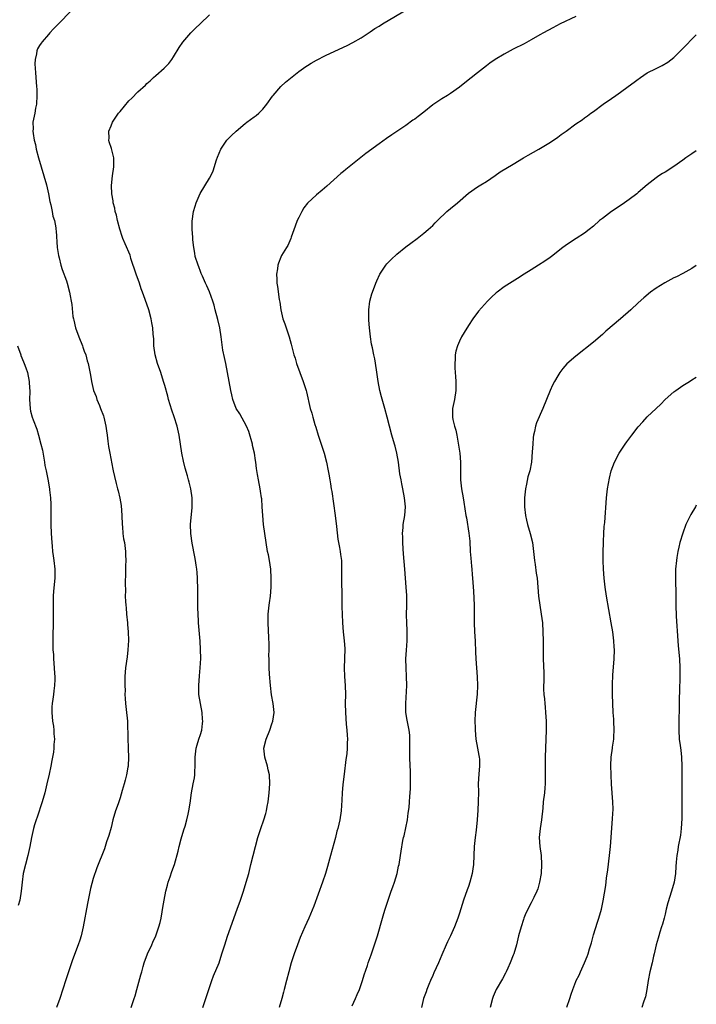
# Model space of a CAD drawing. Units: inches. Extents: x 2616000 to 2619000, y 1482000 to 1485000.
# Drawn here: x 2618849 to 2619000, y 1482652 to 1482872 of the extents above; entities that cross this region are included whole.
import ezdxf

# ---------------------------------------------------------------- set-up
doc = ezdxf.new("R2010")
doc.units = ezdxf.units.IN
doc.header["$MEASUREMENT"] = 0
doc.layers.add('LD26161482_10ft', color=120, linetype='Continuous')

msp = doc.modelspace()

# ---------------------------------------------------------------- linework, layer by layer
at = {"layer": 'LD26161482_10ft'}
for points, elevation in [([(2618889.54, 1482651), (2618890.23, 1482653), (2618890.86, 1482655), (2618891.54, 1482657), (2618891.94, 1482658.06), (2618893.16, 1482661), (2618893.82, 1482663), (2618894.43, 1482665), (2618895.06, 1482666.94), (2618897.24, 1482673), (2618897.95, 1482675), (2618898.63, 1482677), (2618899.27, 1482679), (2618899.81, 1482681), (2618900.28, 1482683), (2618900.79, 1482685), (2618901.85, 1482689), (2618902.49, 1482691), (2618903.19, 1482693), (2618903.62, 1482694.38), (2618903.77, 1482695), (2618903.93, 1482695.93), (2618904.14, 1482697), (2618904.39, 1482699), (2618904.54, 1482701), (2618904.47, 1482703), (2618904.17, 1482704.17), (2618904, 1482705), (2618903.38, 1482707), (2618903.16, 1482709), (2618903.68, 1482711), (2618904.52, 1482713), (2618905, 1482714.41), (2618905.23, 1482715), (2618905.51, 1482717), (2618905.29, 1482719), (2618904.93, 1482720.92), (2618904.67, 1482723), (2618904.46, 1482725.54), (2618904.41, 1482727), (2618904.42, 1482728.42), (2618904.36, 1482729), (2618904.33, 1482729.67), (2618904.36, 1482731), (2618904.35, 1482732.35), (2618904.32, 1482733.68), (2618904.18, 1482737), (2618904.16, 1482737.84), (2618904.18, 1482739), (2618904.38, 1482741), (2618904.48, 1482741.52), (2618904.67, 1482743), (2618904.85, 1482745), (2618904.87, 1482747), (2618904.73, 1482749), (2618904.44, 1482751), (2618904.21, 1482752.21), (2618904.04, 1482753), (2618903.69, 1482755), (2618903.4, 1482757), (2618903.14, 1482759), (2618902.95, 1482761.05), (2618902.85, 1482763), (2618902.73, 1482764.73), (2618902.7, 1482765), (2618902.48, 1482766.48), (2618902.39, 1482767), (2618902, 1482769), (2618901.79, 1482770.21), (2618901.53, 1482771.53), (2618901.37, 1482773), (2618901.3, 1482773.3), (2618901.07, 1482775), (2618900.68, 1482776.68), (2618900.63, 1482777), (2618899.82, 1482779.82), (2618899.31, 1482781), (2618897.81, 1482783.81), (2618896.99, 1482784.99), (2618896.26, 1482787), (2618896.06, 1482788.06), (2618895.81, 1482789), (2618895.06, 1482793), (2618894.66, 1482795), (2618894.36, 1482796.36), (2618894.05, 1482798.05), (2618893.79, 1482799.79), (2618893.67, 1482801), (2618893.35, 1482803), (2618892.89, 1482804.89), (2618892.31, 1482807), (2618892.07, 1482808.07), (2618891.8, 1482809), (2618891.05, 1482811.05), (2618890.44, 1482812.44), (2618890.14, 1482813), (2618889.43, 1482814.57), (2618889.19, 1482815.19), (2618889, 1482815.61), (2618888.64, 1482816.64), (2618888.49, 1482817), (2618887.86, 1482819), (2618887.74, 1482819.74), (2618887.49, 1482821), (2618887.31, 1482822.69), (2618887.3, 1482823), (2618887.31, 1482823.31), (2618887.14, 1482825), (2618887.12, 1482826.88), (2618887.46, 1482829), (2618887.81, 1482830.19), (2618888.08, 1482831), (2618888.96, 1482833.04), (2618891, 1482836.46), (2618891.31, 1482837), (2618891.87, 1482838.13), (2618892.57, 1482840.57), (2618892.8, 1482841.2), (2618893.54, 1482843), (2618894.9, 1482845), (2618895.96, 1482846.04), (2618897, 1482847.01), (2618899, 1482848.71), (2618899.41, 1482849), (2618901, 1482850.2), (2618901.49, 1482850.51), (2618902.08, 1482851), (2618903, 1482851.92), (2618903.9, 1482853), (2618905.15, 1482854.85), (2618905.27, 1482855), (2618907, 1482856.99), (2618908.05, 1482857.95), (2618909.13, 1482858.87), (2618911, 1482860.32), (2618912.56, 1482861.44), (2618913, 1482861.72), (2618913.78, 1482862.22), (2618915, 1482862.9), (2618917, 1482863.9), (2618921, 1482865.81), (2618921.82, 1482866.18), (2618923.15, 1482866.85), (2618925, 1482867.87), (2618927, 1482869.18), (2618928.06, 1482869.94), (2618929, 1482870.5), (2618929.78, 1482871), (2618935.58, 1482874.42)], 8930), ([(2618860.1, 1482873.9), (2618857.24, 1482871), (2618856.15, 1482869.85), (2618855.32, 1482869), (2618855, 1482868.65), (2618853.57, 1482867), (2618853.32, 1482866.68), (2618853, 1482866.19), (2618852.56, 1482865.44), (2618852.41, 1482865), (2618852.32, 1482864.32), (2618851.99, 1482863), (2618851.94, 1482862.06), (2618851.99, 1482861), (2618852.09, 1482860.09), (2618852.16, 1482859), (2618852.34, 1482857), (2618852.37, 1482856.37), (2618852.4, 1482855), (2618852.29, 1482853), (2618852.12, 1482852.12), (2618851.93, 1482851), (2618851.52, 1482849), (2618851.54, 1482847.54), (2618851.5, 1482847), (2618851.54, 1482846.46), (2618851.82, 1482845), (2618852.05, 1482844.05), (2618852.23, 1482843), (2618852.73, 1482841), (2618853.97, 1482837), (2618854.53, 1482835), (2618854.99, 1482833), (2618855.28, 1482831.28), (2618855.49, 1482830.51), (2618855.8, 1482829), (2618855.99, 1482827.99), (2618856.31, 1482827), (2618856.63, 1482825.37), (2618856.67, 1482825), (2618856.68, 1482824.68), (2618856.93, 1482821), (2618857.21, 1482819.21), (2618857.37, 1482818.63), (2618857.78, 1482817), (2618858.05, 1482816.05), (2618859, 1482813.53), (2618859.16, 1482813), (2618859.7, 1482811), (2618859.85, 1482810.15), (2618860.08, 1482809), (2618860.21, 1482808.21), (2618860.47, 1482805.53), (2618860.58, 1482805), (2618860.69, 1482804.69), (2618861.05, 1482803), (2618861.81, 1482801), (2618862.62, 1482799), (2618862.7, 1482798.7), (2618863, 1482797.81), (2618863.32, 1482797), (2618863.66, 1482795.66), (2618863.87, 1482795), (2618864.07, 1482793.93), (2618864.4, 1482792.4), (2618864.59, 1482791), (2618865.05, 1482789), (2618865.64, 1482787.64), (2618865.83, 1482787), (2618866.38, 1482785.62), (2618866.66, 1482785), (2618867.29, 1482783.29), (2618867.36, 1482783), (2618867.82, 1482781), (2618867.96, 1482779.96), (2618868.12, 1482779), (2618868.31, 1482777.69), (2618868.46, 1482776.46), (2618868.71, 1482775), (2618869.4, 1482771.4), (2618869.5, 1482771), (2618869.76, 1482769.76), (2618870.16, 1482768.16), (2618870.43, 1482767), (2618870.56, 1482766.56), (2618870.93, 1482764.93), (2618871.26, 1482763.26), (2618871.42, 1482761), (2618871.46, 1482759), (2618871.53, 1482758.47), (2618871.64, 1482757), (2618871.81, 1482755.81), (2618871.97, 1482755), (2618872.22, 1482753), (2618872.23, 1482752.23), (2618872.27, 1482751), (2618872.25, 1482749.75), (2618872.22, 1482749), (2618872.2, 1482748.2), (2618872.18, 1482745.82), (2618872.2, 1482744.2), (2618872.18, 1482743), (2618872.2, 1482741.8), (2618872.27, 1482741), (2618872.35, 1482740.35), (2618872.44, 1482739), (2618872.65, 1482737), (2618872.67, 1482736.67), (2618872.83, 1482735), (2618872.89, 1482733.11), (2618872.77, 1482731), (2618872.59, 1482729.41), (2618872.26, 1482727), (2618872.09, 1482725), (2618872.06, 1482724.06), (2618872.06, 1482723), (2618872.12, 1482721.88), (2618872.1, 1482721), (2618872.12, 1482720.12), (2618872.21, 1482719), (2618872.37, 1482717.63), (2618872.64, 1482715), (2618872.68, 1482713.32), (2618872.73, 1482712.73), (2618872.73, 1482711), (2618872.8, 1482709.2), (2618872.83, 1482708.83), (2618872.88, 1482707), (2618872.79, 1482705), (2618872.76, 1482704.76), (2618872.47, 1482703), (2618872.16, 1482701.84), (2618871.95, 1482701), (2618871.51, 1482699.51), (2618871, 1482697.9), (2618870.56, 1482696.56), (2618870.02, 1482695), (2618869.42, 1482693), (2618869, 1482691.28), (2618868.52, 1482689.48), (2618868.01, 1482688.01), (2618867.52, 1482686.48), (2618865.8, 1482682.2), (2618865, 1482679.81), (2618864.41, 1482677.59), (2618864.11, 1482676.11), (2618863.71, 1482674.29), (2618862.76, 1482669), (2618862.28, 1482667), (2618861.98, 1482666.02), (2618861.62, 1482665), (2618860.36, 1482661.64), (2618859.45, 1482659), (2618858.84, 1482657.16), (2618857.51, 1482653), (2618856.82, 1482651)], 8910), ([(2618873.5, 1482651), (2618874.15, 1482653), (2618874.37, 1482653.63), (2618874.74, 1482655), (2618875.69, 1482658.31), (2618875.86, 1482659), (2618876.19, 1482660.19), (2618876.43, 1482661), (2618877.18, 1482663), (2618878.12, 1482665), (2618878.38, 1482665.62), (2618878.99, 1482667), (2618879.69, 1482669), (2618879.97, 1482670.03), (2618880.18, 1482671), (2618880.41, 1482672.41), (2618880.61, 1482673.39), (2618880.85, 1482675), (2618881.25, 1482677), (2618881.61, 1482678.39), (2618881.8, 1482679), (2618882.23, 1482680.23), (2618882.59, 1482681.41), (2618883.18, 1482683), (2618884.02, 1482685.98), (2618884.25, 1482687), (2618884.7, 1482688.7), (2618885.28, 1482690.73), (2618885.55, 1482691.55), (2618885.94, 1482693), (2618886.25, 1482694.25), (2618886.39, 1482695), (2618886.67, 1482696.67), (2618887.01, 1482698.99), (2618887.41, 1482701), (2618887.64, 1482702.36), (2618887.72, 1482703), (2618887.74, 1482703.74), (2618887.84, 1482705), (2618887.86, 1482706.14), (2618887.85, 1482707), (2618888.03, 1482709), (2618888.27, 1482709.73), (2618888.64, 1482711), (2618889, 1482712.07), (2618889.29, 1482713), (2618889.5, 1482714.5), (2618889.52, 1482715), (2618889.47, 1482715.47), (2618889.36, 1482717), (2618888.99, 1482719), (2618888.67, 1482721), (2618888.61, 1482723), (2618888.79, 1482725.21), (2618888.97, 1482727), (2618889.07, 1482729.07), (2618889.05, 1482731.05), (2618888.95, 1482732.95), (2618888.6, 1482737), (2618888.59, 1482737.41), (2618888.48, 1482739), (2618888.41, 1482740.41), (2618888.42, 1482743), (2618888.44, 1482744.44), (2618888.38, 1482747), (2618888.28, 1482748.28), (2618888.2, 1482749), (2618888.04, 1482749.96), (2618887.9, 1482751), (2618887.76, 1482751.76), (2618887.13, 1482754.87), (2618886.82, 1482757), (2618886.78, 1482759), (2618887.16, 1482762.84), (2618887.13, 1482765), (2618886.84, 1482767), (2618886.46, 1482768.46), (2618886.35, 1482769), (2618886.12, 1482769.88), (2618885.62, 1482771.62), (2618885.22, 1482773.22), (2618884.86, 1482775), (2618884.27, 1482779), (2618883.8, 1482781), (2618883.1, 1482783.1), (2618882.58, 1482784.58), (2618882.2, 1482785.8), (2618881.85, 1482787), (2618881.69, 1482787.69), (2618881, 1482790.12), (2618880.77, 1482791), (2618880.11, 1482793), (2618879.41, 1482795), (2618878.87, 1482797), (2618878.6, 1482799), (2618878.54, 1482800.54), (2618878.44, 1482801.56), (2618878.34, 1482803), (2618878.16, 1482804.16), (2618877.98, 1482805), (2618877.42, 1482807), (2618876.64, 1482809.36), (2618876.06, 1482811), (2618875.75, 1482811.75), (2618875.35, 1482813), (2618874.62, 1482815), (2618873.45, 1482818.55), (2618873.33, 1482819), (2618873.24, 1482819.24), (2618872.19, 1482821.81), (2618871.64, 1482823), (2618871.45, 1482823.45), (2618870.93, 1482825.07), (2618870.41, 1482827), (2618870.19, 1482828.19), (2618869.9, 1482829), (2618869.81, 1482829.81), (2618869.45, 1482831), (2618869.44, 1482831.44), (2618869.17, 1482833), (2618869.12, 1482834.88), (2618869.33, 1482837), (2618869.62, 1482839), (2618869.62, 1482841), (2618869.12, 1482843.12), (2618868.6, 1482844.6), (2618868.51, 1482845), (2618868.56, 1482845.44), (2618868.53, 1482847), (2618869, 1482848.19), (2618869.35, 1482849), (2618870.69, 1482851), (2618871, 1482851.42), (2618873, 1482853.79), (2618873.62, 1482854.38), (2618875, 1482855.8), (2618876.68, 1482857.31), (2618877, 1482857.64), (2618877.73, 1482858.27), (2618878.5, 1482859), (2618879, 1482859.42), (2618880.9, 1482861.1), (2618881.9, 1482862.1), (2618882.58, 1482863), (2618883, 1482863.64), (2618884.27, 1482865.73), (2618885.07, 1482866.93), (2618886.88, 1482869), (2618887.93, 1482870.07), (2618888.95, 1482871), (2618891.01, 1482873)], 8920), ([(2618973, 1482872.61), (2618969.55, 1482871), (2618967.86, 1482870.14), (2618965.77, 1482869), (2618965, 1482868.54), (2618963, 1482867.4), (2618961.44, 1482866.56), (2618959, 1482865.32), (2618957, 1482864.25), (2618955, 1482863.04), (2618953.81, 1482862.19), (2618953, 1482861.59), (2618951, 1482860.01), (2618948.22, 1482857.78), (2618947, 1482856.83), (2618945, 1482855.44), (2618944.31, 1482855), (2618943, 1482854.21), (2618941, 1482852.85), (2618939, 1482851.26), (2618937.72, 1482850.28), (2618937, 1482849.69), (2618936.58, 1482849.42), (2618935, 1482848.29), (2618931.83, 1482846.17), (2618930.65, 1482845.35), (2618929, 1482844.16), (2618926.03, 1482841.97), (2618924.9, 1482841.1), (2618921.54, 1482838.46), (2618921, 1482837.97), (2618920.45, 1482837.55), (2618917.27, 1482834.73), (2618916.22, 1482833.78), (2618915, 1482832.75), (2618913, 1482830.93), (2618912.18, 1482829.82), (2618911.67, 1482829), (2618911, 1482827.72), (2618910.69, 1482827), (2618910.24, 1482825.76), (2618909.31, 1482823.31), (2618909.21, 1482823), (2618908.55, 1482821.45), (2618908.25, 1482821), (2618907.16, 1482819.16), (2618907, 1482818.84), (2618906.5, 1482817.5), (2618906.34, 1482817), (2618906.24, 1482816.24), (2618906.05, 1482815), (2618906.08, 1482813.92), (2618906.14, 1482813), (2618906.26, 1482812.26), (2618906.64, 1482809.36), (2618906.74, 1482808.74), (2618906.97, 1482807), (2618907.47, 1482805), (2618907.9, 1482803.9), (2618908.17, 1482803), (2618908.83, 1482801), (2618909.32, 1482799.32), (2618909.94, 1482797), (2618910.2, 1482796.2), (2618910.53, 1482795), (2618911.24, 1482793), (2618912.01, 1482791), (2618912.66, 1482789), (2618912.71, 1482788.71), (2618913.59, 1482785), (2618913.93, 1482783.93), (2618914.16, 1482783), (2618914.63, 1482781.37), (2618914.82, 1482780.82), (2618915.37, 1482779), (2618916.04, 1482777), (2618916.68, 1482775), (2618917.21, 1482773), (2618917.62, 1482771), (2618917.72, 1482770.28), (2618917.94, 1482769), (2618918.12, 1482768.12), (2618918.27, 1482767), (2618918.38, 1482766.38), (2618919.15, 1482761), (2618919.46, 1482758.54), (2618919.76, 1482755.76), (2618919.89, 1482755), (2618920.12, 1482753.88), (2618920.26, 1482753), (2618920.34, 1482752.34), (2618920.55, 1482751), (2618920.61, 1482749), (2618920.64, 1482740.64), (2618920.7, 1482739), (2618920.8, 1482737), (2618920.96, 1482735), (2618921.17, 1482733), (2618921.3, 1482731.3), (2618921.26, 1482729), (2618921.18, 1482727), (2618921.24, 1482725), (2618921.4, 1482723), (2618921.44, 1482721), (2618921.4, 1482719), (2618921.44, 1482717), (2618921.64, 1482714.36), (2618921.78, 1482713), (2618921.88, 1482711.88), (2618921.89, 1482711), (2618921.84, 1482710.16), (2618921.85, 1482709), (2618921.76, 1482707.76), (2618921.57, 1482706.43), (2618921.16, 1482703.16), (2618920.9, 1482700.9), (2618920.74, 1482699), (2618920.65, 1482697.35), (2618920.47, 1482695), (2618920.18, 1482693), (2618919.97, 1482691.97), (2618919.74, 1482691), (2618919.57, 1482690.43), (2618919.22, 1482689), (2618918.11, 1482685), (2618917.45, 1482682.55), (2618917, 1482681), (2618916.33, 1482679), (2618914.36, 1482673.64), (2618913.3, 1482671), (2618912.38, 1482669), (2618911.36, 1482666.64), (2618910.73, 1482665), (2618910.01, 1482663), (2618909.34, 1482661), (2618908.76, 1482659), (2618908.23, 1482657), (2618907.73, 1482655), (2618907.6, 1482654.4), (2618907.23, 1482653), (2618906.64, 1482651)], 8940), ([(2618923, 1482651.39), (2618923.73, 1482653), (2618924.11, 1482653.89), (2618924.58, 1482655), (2618925.29, 1482657), (2618925.67, 1482658.33), (2618926.37, 1482660.37), (2618926.57, 1482661), (2618927.24, 1482662.76), (2618928, 1482665), (2618928.6, 1482667), (2618929.73, 1482671), (2618930.05, 1482672.05), (2618930.35, 1482673), (2618931.03, 1482675), (2618931.73, 1482677), (2618932.04, 1482677.96), (2618932.41, 1482679), (2618933.01, 1482681), (2618933.37, 1482682.63), (2618933.47, 1482683), (2618933.82, 1482685), (2618933.95, 1482685.95), (2618934.32, 1482688.32), (2618934.46, 1482689), (2618934.58, 1482689.42), (2618935.34, 1482693), (2618935.53, 1482694.47), (2618935.72, 1482695.72), (2618935.8, 1482697), (2618935.84, 1482698.16), (2618935.93, 1482699), (2618935.99, 1482699.99), (2618936.02, 1482701), (2618936.01, 1482701.99), (2618936.04, 1482703), (2618936.02, 1482704.02), (2618935.96, 1482705), (2618935.88, 1482707), (2618935.87, 1482707.87), (2618935.91, 1482711), (2618935.87, 1482711.87), (2618935.73, 1482713), (2618935.27, 1482715.27), (2618935.01, 1482717), (2618934.97, 1482718.97), (2618935.18, 1482723), (2618935.16, 1482725), (2618935.03, 1482727), (2618934.98, 1482729), (2618935.1, 1482730.9), (2618935.29, 1482733), (2618935.28, 1482734.72), (2618935.3, 1482735.3), (2618935.18, 1482737), (2618935.15, 1482738.85), (2618935.21, 1482741), (2618935.21, 1482742.79), (2618935.17, 1482743.17), (2618935.06, 1482745), (2618934.72, 1482749), (2618934.49, 1482752.49), (2618934.39, 1482753.61), (2618934.31, 1482755), (2618934.29, 1482756.29), (2618934.26, 1482757), (2618934.38, 1482758.38), (2618934.41, 1482759), (2618934.72, 1482761), (2618934.89, 1482763), (2618934.71, 1482765), (2618934.3, 1482767), (2618934.11, 1482768.11), (2618933.9, 1482769), (2618933.66, 1482770.34), (2618933.32, 1482773), (2618933, 1482775), (2618932.56, 1482776.56), (2618932.45, 1482777), (2618931.83, 1482779), (2618931.3, 1482781), (2618930.82, 1482783), (2618930.29, 1482785), (2618929.56, 1482787.56), (2618929.19, 1482789), (2618928.81, 1482791), (2618928.59, 1482792.59), (2618928.4, 1482793.6), (2618928.04, 1482796.04), (2618927.81, 1482797), (2618927.49, 1482798.51), (2618927.33, 1482799.33), (2618927.07, 1482801), (2618926.83, 1482803), (2618926.7, 1482804.7), (2618926.66, 1482805), (2618926.66, 1482807), (2618926.93, 1482809), (2618927.37, 1482810.63), (2618927.49, 1482811), (2618928.24, 1482813), (2618928.47, 1482813.53), (2618929.14, 1482815), (2618930.47, 1482817), (2618930.71, 1482817.29), (2618931.69, 1482818.31), (2618933, 1482819.45), (2618935, 1482821.09), (2618936.07, 1482821.93), (2618937.49, 1482823), (2618939, 1482824.19), (2618939.98, 1482825), (2618941, 1482825.93), (2618941.52, 1482826.48), (2618942.1, 1482827), (2618944.18, 1482829), (2618945, 1482829.72), (2618946.53, 1482831), (2618949, 1482833.11), (2618951, 1482834.52), (2618951.76, 1482835), (2618953, 1482835.73), (2618955, 1482837.08), (2618956.13, 1482837.87), (2618959, 1482839.64), (2618961.34, 1482841), (2618962.37, 1482841.63), (2618964.76, 1482843), (2618967, 1482844.35), (2618968.05, 1482845), (2618969, 1482845.65), (2618969.78, 1482846.22), (2618970.83, 1482847), (2618973, 1482848.65), (2618974.44, 1482849.56), (2618975, 1482849.99), (2618975.61, 1482850.39), (2618976.41, 1482851), (2618977, 1482851.4), (2618979.14, 1482853), (2618981, 1482854.27), (2618981.95, 1482855), (2618983, 1482855.71), (2618984.77, 1482857), (2618986.08, 1482857.92), (2618987, 1482858.64), (2618987.22, 1482858.78), (2618987.5, 1482859), (2618989, 1482860.02), (2618991, 1482861.02), (2618992.35, 1482861.65), (2618993.6, 1482862.4), (2618995, 1482863.51), (2618996.77, 1482865.23), (2619000, 1482868.53)], 8950), ([(2619000, 1482842.58), (2618999, 1482841.94), (2618997.68, 1482841), (2618997, 1482840.53), (2618995, 1482839.09), (2618993, 1482837.83), (2618992.46, 1482837.54), (2618991.63, 1482837), (2618991, 1482836.58), (2618989, 1482835.01), (2618987, 1482833.27), (2618986.67, 1482833), (2618985, 1482831.73), (2618983.4, 1482830.6), (2618981.03, 1482829), (2618979, 1482827.5), (2618978.36, 1482827), (2618977, 1482825.78), (2618976.04, 1482825), (2618975, 1482824.21), (2618973.1, 1482823), (2618971.8, 1482822.2), (2618970.62, 1482821.38), (2618970.11, 1482821), (2618967.6, 1482819), (2618967.25, 1482818.75), (2618966.07, 1482817.93), (2618964.67, 1482817), (2618963, 1482815.97), (2618961.49, 1482815), (2618959.94, 1482814.06), (2618957, 1482812.15), (2618955.41, 1482811), (2618955.18, 1482810.82), (2618954.12, 1482809.88), (2618953.28, 1482809), (2618951.28, 1482806.72), (2618949.98, 1482805), (2618949, 1482803.5), (2618948.03, 1482801.97), (2618947.47, 1482801), (2618947, 1482800.06), (2618946.54, 1482799), (2618946.2, 1482797.8), (2618946.05, 1482797), (2618946.01, 1482796.01), (2618945.92, 1482795), (2618945.95, 1482794.05), (2618946.01, 1482793), (2618946.09, 1482792.09), (2618946.15, 1482791), (2618946.15, 1482789), (2618945.84, 1482787), (2618945.43, 1482785), (2618945.44, 1482783.44), (2618945.42, 1482783), (2618945.5, 1482782.5), (2618945.87, 1482781), (2618946.14, 1482780.14), (2618946.39, 1482779), (2618946.8, 1482776.8), (2618947.06, 1482775), (2618947.23, 1482773), (2618947.21, 1482769), (2618947.45, 1482767), (2618947.83, 1482765), (2618947.99, 1482763.99), (2618948.42, 1482761), (2618948.53, 1482760.53), (2618949.11, 1482757.11), (2618949.28, 1482755.28), (2618949.4, 1482753), (2618949.49, 1482751.49), (2618949.68, 1482749.68), (2618949.76, 1482749), (2618949.86, 1482747.86), (2618949.92, 1482747), (2618949.96, 1482746.04), (2618950.09, 1482744.09), (2618950.25, 1482741), (2618950.29, 1482739), (2618950.29, 1482737), (2618950.34, 1482735), (2618950.46, 1482733), (2618950.47, 1482732.47), (2618950.55, 1482731), (2618950.57, 1482730.56), (2618950.65, 1482729), (2618950.94, 1482724.94), (2618950.99, 1482723), (2618950.91, 1482721.09), (2618950.5, 1482717), (2618950.44, 1482715), (2618950.47, 1482713.53), (2618950.5, 1482713), (2618950.68, 1482711), (2618951.04, 1482709), (2618951.32, 1482707.32), (2618951.39, 1482707), (2618951.43, 1482706.57), (2618951.45, 1482705), (2618951.29, 1482703.29), (2618951.19, 1482701), (2618951.22, 1482699.22), (2618951.2, 1482697), (2618951.12, 1482695.12), (2618950.96, 1482692.96), (2618950.69, 1482690.69), (2618950.46, 1482689), (2618950.28, 1482687), (2618950.23, 1482685), (2618950.15, 1482683), (2618949.99, 1482682.01), (2618949.85, 1482681), (2618949.3, 1482679), (2618949, 1482678.08), (2618948.71, 1482677.29), (2618947.92, 1482675), (2618947, 1482672.12), (2618946.61, 1482671), (2618945.88, 1482669), (2618945, 1482667), (2618944.31, 1482665.69), (2618944.03, 1482665), (2618943, 1482662.76), (2618942.27, 1482661), (2618941.28, 1482658.72), (2618941, 1482658.14), (2618940.5, 1482657), (2618940.12, 1482656.12), (2618939.66, 1482655), (2618939.51, 1482654.49), (2618938.95, 1482653), (2618938.49, 1482651)], 8960), ([(2619000, 1482816.92), (2618999, 1482816.26), (2618997, 1482815.19), (2618995.55, 1482814.45), (2618995, 1482814.19), (2618992.92, 1482813.08), (2618991, 1482811.88), (2618989.72, 1482811), (2618988.25, 1482809.75), (2618987, 1482808.59), (2618985.33, 1482807), (2618983.01, 1482805), (2618979.76, 1482802.24), (2618979, 1482801.51), (2618977, 1482799.79), (2618973, 1482796.65), (2618971.05, 1482794.95), (2618970.1, 1482793.9), (2618969.44, 1482793), (2618969, 1482792.31), (2618968.23, 1482791), (2618967.82, 1482790.18), (2618967.27, 1482789), (2618965.62, 1482785), (2618964.24, 1482781.76), (2618964.02, 1482781), (2618963.8, 1482779.8), (2618963.59, 1482779), (2618963.51, 1482778.49), (2618963.39, 1482777), (2618963.28, 1482775.28), (2618963.07, 1482773), (2618962.7, 1482771), (2618962.3, 1482769.7), (2618962.02, 1482768.02), (2618961.76, 1482767), (2618961.66, 1482766.34), (2618961.53, 1482765), (2618961.52, 1482763), (2618961.74, 1482761), (2618961.97, 1482759.97), (2618962.23, 1482759), (2618962.83, 1482757), (2618963.3, 1482755), (2618963.57, 1482753), (2618963.79, 1482751), (2618963.94, 1482750.06), (2618964.17, 1482748.17), (2618964.35, 1482747), (2618964.71, 1482743), (2618964.95, 1482741), (2618965.27, 1482739), (2618965.54, 1482737), (2618965.68, 1482735), (2618965.73, 1482733), (2618965.72, 1482731.72), (2618965.75, 1482729), (2618965.85, 1482725.85), (2618965.83, 1482725), (2618965.85, 1482723.85), (2618965.81, 1482723), (2618965.81, 1482722.19), (2618965.9, 1482721), (2618966.03, 1482720.03), (2618966.1, 1482719), (2618966.19, 1482718.19), (2618966.27, 1482717), (2618966.37, 1482715), (2618966.4, 1482713), (2618966.35, 1482711), (2618966.17, 1482707), (2618966.15, 1482704.15), (2618966.19, 1482703), (2618966.16, 1482702.16), (2618966.18, 1482701), (2618966.09, 1482700.09), (2618966, 1482699), (2618965.74, 1482697), (2618965.61, 1482695.61), (2618965.33, 1482693), (2618965.03, 1482691), (2618964.85, 1482689), (2618964.97, 1482687), (2618965.24, 1482685), (2618965.36, 1482683), (2618965.25, 1482681), (2618964.92, 1482679), (2618964.5, 1482677.5), (2618964.31, 1482677), (2618963.6, 1482675.6), (2618963.33, 1482675), (2618963, 1482674.43), (2618962.25, 1482673), (2618961.71, 1482671.71), (2618961.39, 1482671), (2618961.29, 1482670.71), (2618960.76, 1482669), (2618960.23, 1482667), (2618959.74, 1482665), (2618959.13, 1482663), (2618959, 1482662.7), (2618958.31, 1482661), (2618957.78, 1482659.78), (2618957.42, 1482659), (2618957.3, 1482658.7), (2618956.6, 1482657.4), (2618955.18, 1482655), (2618954.51, 1482653.49), (2618954.34, 1482653), (2618953.82, 1482651)], 8970), ([(2618848.06, 1482799), (2618848.78, 1482797), (2618848.83, 1482796.83), (2618849.39, 1482795.39), (2618849.58, 1482795), (2618849.91, 1482794.09), (2618850.27, 1482793), (2618850.67, 1482791), (2618850.7, 1482790.7), (2618850.78, 1482788.78), (2618850.75, 1482787), (2618850.86, 1482785), (2618850.88, 1482784.88), (2618851, 1482784.4), (2618851.37, 1482783), (2618851.58, 1482782.42), (2618852.37, 1482780.37), (2618852.78, 1482779), (2618853.3, 1482777), (2618853.62, 1482775.62), (2618854.1, 1482773), (2618854.21, 1482772.21), (2618854.48, 1482771), (2618854.85, 1482769.15), (2618855.23, 1482767), (2618855.24, 1482766.76), (2618855.45, 1482765), (2618855.54, 1482763.54), (2618855.5, 1482762.5), (2618855.52, 1482761), (2618855.52, 1482759), (2618855.58, 1482757), (2618855.72, 1482755), (2618855.81, 1482754.19), (2618855.91, 1482753), (2618856.02, 1482752.02), (2618856.19, 1482751), (2618856.42, 1482749), (2618856.43, 1482747), (2618856.14, 1482744.14), (2618856.05, 1482743), (2618856.07, 1482741.93), (2618856.01, 1482741), (2618856.01, 1482740.01), (2618856.04, 1482739), (2618856.02, 1482737.98), (2618856.02, 1482736.02), (2618855.99, 1482735), (2618855.99, 1482734.01), (2618855.95, 1482731.95), (2618856, 1482731), (2618856.09, 1482729.91), (2618856.11, 1482729), (2618856.28, 1482727), (2618856.34, 1482725.66), (2618856.39, 1482725), (2618856.39, 1482724.39), (2618856.33, 1482723), (2618856.16, 1482721.84), (2618856.08, 1482721), (2618855.95, 1482719.95), (2618855.78, 1482719), (2618855.73, 1482718.27), (2618855.72, 1482717), (2618855.92, 1482715), (2618856.1, 1482713.9), (2618856.18, 1482713), (2618856.2, 1482712.2), (2618856.3, 1482711), (2618856.2, 1482709.8), (2618856.18, 1482709), (2618856.09, 1482708.09), (2618855.89, 1482707), (2618855.73, 1482706.27), (2618855.53, 1482705), (2618855.15, 1482703.15), (2618854.65, 1482701), (2618854.15, 1482699), (2618853.58, 1482697), (2618852.43, 1482693.57), (2618852.2, 1482693), (2618851.84, 1482691.84), (2618851.62, 1482691), (2618851.2, 1482689), (2618850.82, 1482687), (2618850.35, 1482685), (2618849.81, 1482683), (2618849.35, 1482681), (2618849.07, 1482679), (2618848.89, 1482677), (2618848.57, 1482675), (2618848.22, 1482673.78)], 8900), ([(2618971, 1482651.1), (2618971.69, 1482653), (2618972.02, 1482653.98), (2618972.39, 1482655), (2618973, 1482656.78), (2618973.1, 1482657), (2618973.77, 1482658.23), (2618974.08, 1482659), (2618975, 1482661), (2618975.59, 1482662.41), (2618975.79, 1482663), (2618976.11, 1482664.11), (2618976.53, 1482665.47), (2618977, 1482667.22), (2618977.9, 1482670.1), (2618978.2, 1482671), (2618978.76, 1482673), (2618979.15, 1482674.85), (2618979.72, 1482678.28), (2618979.93, 1482679.93), (2618980.21, 1482681.79), (2618980.6, 1482685), (2618980.8, 1482687), (2618980.96, 1482689), (2618981.27, 1482693.27), (2618981.37, 1482695.37), (2618981.34, 1482697), (2618980.98, 1482700.98), (2618980.92, 1482703), (2618980.88, 1482705.12), (2618980.92, 1482707), (2618981.23, 1482709), (2618981.25, 1482709.25), (2618981.57, 1482711), (2618981.56, 1482711.56), (2618981.63, 1482713), (2618981.51, 1482715), (2618981.5, 1482715.5), (2618981.4, 1482717), (2618981.26, 1482721), (2618981.23, 1482723.23), (2618981.31, 1482725.31), (2618981.58, 1482729), (2618981.65, 1482731), (2618981.63, 1482731.63), (2618981.56, 1482733), (2618981.31, 1482735), (2618980.97, 1482737.03), (2618979.92, 1482743), (2618979.61, 1482745), (2618979.38, 1482747), (2618979.24, 1482749), (2618979.17, 1482751), (2618979.16, 1482753), (2618979.19, 1482754.81), (2618979.23, 1482755.23), (2618979.31, 1482757), (2618979.4, 1482758.6), (2618979.49, 1482759.49), (2618979.88, 1482765), (2618980.11, 1482767), (2618980.58, 1482769.42), (2618980.97, 1482771), (2618981.67, 1482773), (2618982.75, 1482775), (2618984.1, 1482777), (2618984.47, 1482777.53), (2618985.58, 1482779), (2618987, 1482780.84), (2618987.99, 1482782.01), (2618989, 1482783.12), (2618990.98, 1482785), (2618992.06, 1482785.94), (2618993.05, 1482787), (2618995, 1482788.71), (2618995.38, 1482789), (2618997, 1482790.09), (2618998.48, 1482791), (2618999, 1482791.35), (2619000, 1482791.98)], 8980), ([(2619000, 1482763.34), (2618999.79, 1482763), (2618998.76, 1482761.24), (2618997.68, 1482759), (2618996.95, 1482757.05), (2618996.34, 1482755), (2618996.05, 1482753.95), (2618995.86, 1482753), (2618995.65, 1482751.65), (2618995.53, 1482751), (2618995.34, 1482749), (2618995.31, 1482747.31), (2618995.31, 1482746.69), (2618995.39, 1482743.39), (2618995.41, 1482741), (2618995.49, 1482738.51), (2618995.83, 1482733), (2618995.92, 1482731.92), (2618996.2, 1482729), (2618996.31, 1482727), (2618996.31, 1482725), (2618996.24, 1482721.76), (2618996.19, 1482720.19), (2618996.07, 1482713), (2618996.19, 1482711), (2618996.38, 1482709.62), (2618996.55, 1482708.55), (2618996.71, 1482707), (2618996.78, 1482705), (2618996.72, 1482700.72), (2618996.74, 1482695), (2618996.72, 1482693.28), (2618996.6, 1482691), (2618996.43, 1482689.57), (2618995.95, 1482687), (2618995.83, 1482686.17), (2618995.63, 1482685), (2618995.48, 1482683.48), (2618995.44, 1482682.56), (2618995.32, 1482681), (2618995.02, 1482679), (2618994.43, 1482677), (2618993.59, 1482674.41), (2618993.27, 1482673), (2618993, 1482671.9), (2618992.81, 1482671), (2618992.4, 1482669.6), (2618992.24, 1482669), (2618991.86, 1482667.86), (2618991.6, 1482667), (2618991.49, 1482666.51), (2618991.01, 1482665), (2618990.59, 1482663), (2618990.45, 1482662.45), (2618990.12, 1482661), (2618989.61, 1482659), (2618989.2, 1482657), (2618988.91, 1482655), (2618988.61, 1482653.39), (2618988.51, 1482653), (2618988.2, 1482652.2), (2618987.79, 1482651)], 8990)]:
    msp.add_lwpolyline(points, dxfattribs=dict(at, elevation=elevation))

doc.saveas('drawing.dxf')
